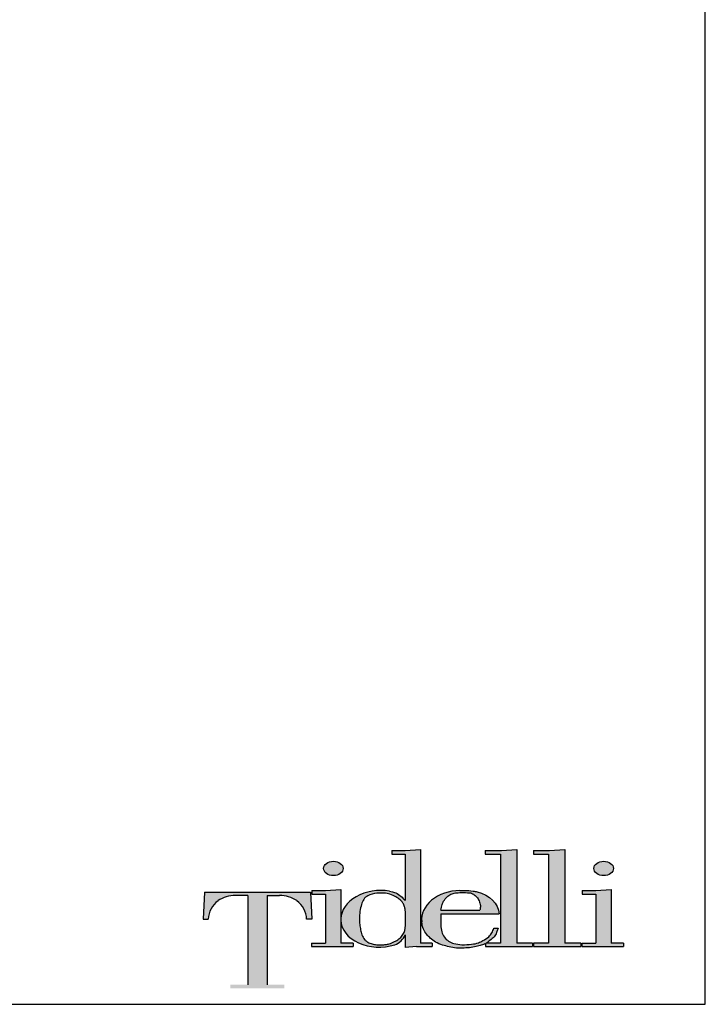
# Model space of a CAD drawing. Units: metres. Extents: x 2.06 to 11.01, y -1.77 to 4.04.
# Drawn here: x 8.98 to 11.01, y -1.77 to 1.13 of the extents above; entities that cross this region are included whole.
import ezdxf

# ---------------------------------------------------------------- set-up
doc = ezdxf.new("R2010")
doc.units = ezdxf.units.M
doc.layers.add('Hatch', color=253, linetype='Continuous')
doc.layers.add('MOB_02', color=2, linetype='Continuous')

# ---------------------------------------------------------------- blocks, each defined once
blk = doc.blocks.new('Tidelli')
h = blk.add_hatch(color=256)
edge = h.paths.add_edge_path()
edge.add_line((10.5877, 1.304), (10.5501, 1.302))
edge.add_line((10.5501, 1.302), (10.5169, 1.302))
edge.add_line((10.5169, 1.302), (10.5169, 1.2932))
edge.add_line((10.5169, 1.2932), (10.5501, 1.2932))
edge.add_line((10.5501, 1.2932), (10.5501, 1.1791))
edge.add_spline(control_points=[(10.5501, 1.1791), (10.5476, 1.1818), (10.5417, 1.1879), (10.5322, 1.1952), (10.5224, 1.2001), (10.5115, 1.2022)], knot_values=[0, 0, 0, 0, 1.725545, 3.942683, 5.525854, 5.525854, 5.525854, 5.525854], degree=3, periodic=0)
edge.add_ellipse((10.4883, 1.1341), major_axis=(0.0966, 0.0038), ratio=0.720444, start_angle=74.4746, end_angle=176.8354)
edge.add_line((10.3917, 1.1341), (10.3917, 1.1304))
edge.add_ellipse((10.4883, 1.1341), major_axis=(0.0966, 0.0038), ratio=0.720444, start_angle=179.8771, end_angle=290.3805)
edge.add_arc((10.508, 1.1131), 0.046, 291.1101, 336.3172)
edge.add_line((10.5501, 1.0946), (10.5501, 1.0632))
edge.add_line((10.5501, 1.0632), (10.5776, 1.0658))
edge.add_line((10.5776, 1.0658), (10.616, 1.0658))
edge.add_line((10.616, 1.0658), (10.616, 1.0745))
edge.add_line((10.616, 1.0745), (10.5877, 1.0745))
edge.add_line((10.5877, 1.0745), (10.5877, 1.304))
edge = h.paths.add_edge_path(flags=16)
edge.add_spline(control_points=[(10.4376, 1.1338), (10.4379, 1.14), (10.4384, 1.1521), (10.4419, 1.1683), (10.4472, 1.1825), (10.4602, 1.1939), (10.4775, 1.1968), (10.4945, 1.1979), (10.5095, 1.1959), (10.5232, 1.1905), (10.5355, 1.1829), (10.5444, 1.1741), (10.5487, 1.1644), (10.551, 1.1513), (10.5509, 1.1338), (10.551, 1.1161), (10.5485, 1.102), (10.5434, 1.0923), (10.5344, 1.0841), (10.5234, 1.0773), (10.5125, 1.0728), (10.5016, 1.0706), (10.4915, 1.0702), (10.4802, 1.0701), (10.4687, 1.0719), (10.4591, 1.0757), (10.4523, 1.0807), (10.4463, 1.0876), (10.4425, 1.0976), (10.4396, 1.1104), (10.4379, 1.1224), (10.4377, 1.1304), (10.4376, 1.1338)], knot_values=[0, 0, 0, 0, 0.001855, 0.003616, 0.004968, 0.006319, 0.008577, 0.010047, 0.011471, 0.01307, 0.014423, 0.015785, 0.016762, 0.017551, 0.019767, 0.021984, 0.022861, 0.024033, 0.025205, 0.026464, 0.027912, 0.028708, 0.029773, 0.030952, 0.032097, 0.033242, 0.034011, 0.034601, 0.035952, 0.03717, 0.038547, 0.03957, 0.03957, 0.03957, 0.03957], degree=3, periodic=0)
h = blk.add_hatch(color=256)
edge = h.paths.add_edge_path()
edge.add_line((10.5877, 1.304), (10.5501, 1.302))
edge.add_line((10.5501, 1.302), (10.5169, 1.302))
edge.add_line((10.5169, 1.302), (10.5169, 1.2932))
edge.add_line((10.5169, 1.2932), (10.5501, 1.2932))
edge.add_line((10.5501, 1.2932), (10.5501, 1.1791))
edge.add_spline(control_points=[(10.5501, 1.1791), (10.5476, 1.1818), (10.5417, 1.1879), (10.5322, 1.1952), (10.5224, 1.2001), (10.5115, 1.2022)], knot_values=[0, 0, 0, 0, 1.725545, 3.942683, 5.525854, 5.525854, 5.525854, 5.525854], degree=3, periodic=0)
edge.add_ellipse((10.4883, 1.1341), major_axis=(0.0966, 0.0038), ratio=0.720444, start_angle=74.4746, end_angle=176.8354)
edge.add_line((10.3917, 1.1341), (10.3917, 1.1304))
edge.add_ellipse((10.4883, 1.1341), major_axis=(0.0966, 0.0038), ratio=0.720444, start_angle=179.8771, end_angle=290.3805)
edge.add_arc((10.508, 1.1131), 0.046, 291.1101, 336.3172)
edge.add_line((10.5501, 1.0946), (10.5501, 1.0632))
edge.add_line((10.5501, 1.0632), (10.5776, 1.0658))
edge.add_line((10.5776, 1.0658), (10.616, 1.0658))
edge.add_line((10.616, 1.0658), (10.616, 1.0745))
edge.add_line((10.616, 1.0745), (10.5877, 1.0745))
edge.add_line((10.5877, 1.0745), (10.5877, 1.304))
edge = h.paths.add_edge_path(flags=16)
edge.add_spline(control_points=[(10.4376, 1.1338), (10.4379, 1.14), (10.4384, 1.1521), (10.4419, 1.1683), (10.4472, 1.1825), (10.4602, 1.1939), (10.4775, 1.1968), (10.4945, 1.1979), (10.5095, 1.1959), (10.5232, 1.1905), (10.5355, 1.1829), (10.5444, 1.1741), (10.5487, 1.1644), (10.551, 1.1513), (10.5509, 1.1338), (10.551, 1.1161), (10.5485, 1.102), (10.5434, 1.0923), (10.5344, 1.0841), (10.5234, 1.0773), (10.5125, 1.0728), (10.5016, 1.0706), (10.4915, 1.0702), (10.4802, 1.0701), (10.4687, 1.0719), (10.4591, 1.0757), (10.4523, 1.0807), (10.4463, 1.0876), (10.4425, 1.0976), (10.4396, 1.1104), (10.4379, 1.1224), (10.4377, 1.1304), (10.4376, 1.1338)], knot_values=[0, 0, 0, 0, 2.879493, 5.613118, 7.710581, 9.808044, 13.313712, 15.59475, 17.805661, 20.286351, 22.386912, 24.501645, 26.018218, 27.242309, 30.682251, 34.122192, 35.484577, 37.303076, 39.123016, 41.076475, 43.323572, 44.560309, 46.213269, 48.043244, 49.820577, 51.597911, 52.790904, 53.706486, 55.803949, 57.694609, 59.830703, 61.419539, 61.419539, 61.419539, 61.419539], degree=3, periodic=0)
h = blk.add_hatch(color=256)
edge = h.paths.add_edge_path()
edge.add_line((10.6375, 1.1459), (10.7807, 1.1459))
edge.add_ellipse((10.6858, 1.1341), major_axis=(0.0941, 0.0183), ratio=0.715329, start_angle=354.5346, end_angle=416.642)
edge.add_spline(control_points=[(10.7266, 1.2004), (10.7234, 1.2011), (10.7134, 1.2032), (10.6993, 1.2039), (10.6885, 1.2038), (10.6845, 1.2037)], knot_values=[0, 0, 0, 0, 10.007601, 30.486278, 42.355254, 42.355254, 42.355254, 42.355254], degree=3, periodic=0)
edge.add_ellipse((10.6864, 1.1341), major_axis=(0.0959, 0.0025), ratio=0.725689, start_angle=90.0479, end_angle=184.2711)
edge.add_spline(control_points=[(10.5909, 1.1264), (10.5916, 1.1203), (10.593, 1.109), (10.6023, 1.0962), (10.6123, 1.0853), (10.6251, 1.0759), (10.6411, 1.0694), (10.6584, 1.0651), (10.6748, 1.0615), (10.6915, 1.0622), (10.7079, 1.0625), (10.7234, 1.0654), (10.7366, 1.0687), (10.744, 1.0716), (10.7472, 1.0733)], knot_values=[7.834864, 7.834864, 7.834864, 7.834864, 10.638885, 13.046464, 15.019521, 17.530226, 20.372548, 22.981851, 25.860389, 28.110979, 30.770097, 33.463575, 35.434621, 37.121359, 37.121359, 37.121359, 37.121359], degree=3, periodic=0)
edge.add_line((10.7472, 1.0733), (10.7472, 1.0658))
edge.add_line((10.7472, 1.0658), (10.8633, 1.0658))
edge.add_line((10.8633, 1.0658), (10.8633, 1.0745))
edge.add_line((10.8633, 1.0745), (10.8245, 1.0745))
edge.add_line((10.8245, 1.0745), (10.8245, 1.304))
edge.add_line((10.8245, 1.304), (10.7868, 1.302))
edge.add_line((10.7868, 1.302), (10.7469, 1.302))
edge.add_line((10.7469, 1.302), (10.7469, 1.2932))
edge.add_line((10.7469, 1.2932), (10.7843, 1.2932))
edge.add_line((10.7843, 1.2932), (10.7843, 1.0745))
edge.add_line((10.7843, 1.0745), (10.7496, 1.0745))
edge.add_spline(control_points=[(10.7496, 1.0745), (10.7498, 1.0747), (10.7539, 1.0771), (10.7612, 1.0828), (10.7708, 1.0916), (10.7756, 1.1018), (10.7777, 1.1081), (10.7786, 1.1109)], knot_values=[0, 0, 0, 0, 0.113539, 2.237237, 4.304978, 6.07477, 7.419022, 7.419022, 7.419022, 7.419022], degree=3, periodic=0)
edge.add_line((10.7786, 1.1109), (10.768, 1.1109))
edge.add_spline(control_points=[(10.768, 1.1109), (10.7666, 1.107), (10.7639, 1.0991), (10.7549, 1.0878), (10.7423, 1.0817), (10.7289, 1.0736), (10.7111, 1.0712), (10.6908, 1.0695), (10.6715, 1.0724), (10.6561, 1.0782), (10.6457, 1.0885), (10.6389, 1.1026), (10.638, 1.1133), (10.6375, 1.1191)], knot_values=[0, 0, 0, 0, 12.335414, 24.922644, 42.058128, 54.02155, 71.305992, 94.942959, 115.254141, 129.355734, 143.539037, 157.954234, 175.43902, 175.43902, 175.43902, 175.43902], degree=3, periodic=0)
edge.add_line((10.6375, 1.1191), (10.6375, 1.1459))
edge = h.paths.add_edge_path(flags=16)
edge.add_spline(control_points=[(10.6375, 1.1551), (10.638, 1.1575), (10.6389, 1.1623), (10.6406, 1.1699), (10.6439, 1.1769), (10.6486, 1.1836), (10.6554, 1.1902), (10.6648, 1.1963), (10.6754, 1.1978), (10.685, 1.1984), (10.6938, 1.1985), (10.7024, 1.1981), (10.7115, 1.1982), (10.7201, 1.1931), (10.7282, 1.1855), (10.7336, 1.1752), (10.7355, 1.1645), (10.7344, 1.1579), (10.7339, 1.1551)], knot_values=[0, 0, 0, 0, 7.423825, 14.847649, 23.070539, 30.410809, 39.317962, 51.554299, 62.987522, 71.094028, 80.468597, 89.365285, 96.854386, 107.447146, 118.274463, 129.826094, 141.619085, 150.081721, 150.081721, 150.081721, 150.081721], degree=3, periodic=0)
edge.add_line((10.7339, 1.1551), (10.6375, 1.1551))
h.paths.add_polyline_path([(10.9025, 1.0745), (10.8654, 1.0745), (10.8654, 1.0658), (10.9815, 1.0658), (10.9815, 1.0745), (10.9427, 1.0745), (10.9427, 1.304), (10.905, 1.302), (10.8651, 1.302), (10.8651, 1.2932), (10.9025, 1.2932)])
h.paths.add_polyline_path([(11.0185, 1.0745), (10.9843, 1.0745), (10.9843, 1.0658), (11.0868, 1.0658), (11.0868, 1.0745), (11.0562, 1.0745), (11.0562, 1.2057), (11.0185, 1.2037), (10.9854, 1.2037), (10.9854, 1.195), (11.0185, 1.195)])
edge = h.paths.add_edge_path()
edge.add_ellipse((11.038, 1.2579), major_axis=(-0.0241, 0), ratio=0.731642, start_angle=0, end_angle=360)
h = blk.add_hatch(color=256)
edge = h.paths.add_edge_path()
edge.add_ellipse((10.6858, 1.1341), major_axis=(0.0941, 0.0183), ratio=0.715329, start_angle=354.5346, end_angle=416.642)
edge.add_spline(control_points=[(10.7266, 1.2004), (10.7234, 1.2011), (10.7134, 1.2032), (10.6993, 1.2039), (10.6885, 1.2038), (10.6845, 1.2037)], knot_values=[0, 0, 0, 0, 1.553349, 4.731986, 6.574252, 6.574252, 6.574252, 6.574252], degree=3, periodic=0)
edge.add_ellipse((10.6864, 1.1341), major_axis=(0.0959, 0.0025), ratio=0.725689, start_angle=90.0479, end_angle=184.2711)
edge.add_spline(control_points=[(10.5909, 1.1264), (10.5916, 1.1203), (10.593, 1.109), (10.6023, 1.0962), (10.6123, 1.0853), (10.6251, 1.0759), (10.6411, 1.0694), (10.6584, 1.0651), (10.6748, 1.0615), (10.6915, 1.0622), (10.7079, 1.0625), (10.7234, 1.0654), (10.7366, 1.0687), (10.744, 1.0716), (10.7472, 1.0733)], knot_values=[7.834864, 7.834864, 7.834864, 7.834864, 10.638885, 13.046464, 15.019521, 17.530226, 20.372548, 22.981851, 25.860389, 28.110979, 30.770097, 33.463575, 35.434621, 37.121359, 37.121359, 37.121359, 37.121359], degree=3, periodic=0)
edge.add_line((10.7472, 1.0733), (10.7472, 1.0658))
edge.add_line((10.7472, 1.0658), (10.8633, 1.0658))
edge.add_line((10.8633, 1.0658), (10.8633, 1.0745))
edge.add_line((10.8633, 1.0745), (10.8245, 1.0745))
edge.add_line((10.8245, 1.0745), (10.8245, 1.304))
edge.add_line((10.8245, 1.304), (10.7868, 1.302))
edge.add_line((10.7868, 1.302), (10.7469, 1.302))
edge.add_line((10.7469, 1.302), (10.7469, 1.2932))
edge.add_line((10.7469, 1.2932), (10.7843, 1.2932))
edge.add_line((10.7843, 1.2932), (10.7843, 1.0745))
edge.add_line((10.7843, 1.0745), (10.7496, 1.0745))
edge.add_spline(control_points=[(10.7496, 1.0745), (10.7498, 1.0747), (10.7539, 1.0771), (10.7612, 1.0828), (10.7708, 1.0916), (10.7756, 1.1018), (10.7777, 1.1081), (10.7786, 1.1109)], knot_values=[0, 0, 0, 0, 0.113539, 2.237237, 4.304978, 6.07477, 7.419022, 7.419022, 7.419022, 7.419022], degree=3, periodic=0)
edge.add_line((10.7786, 1.1109), (10.768, 1.1109))
edge.add_spline(control_points=[(10.768, 1.1109), (10.7666, 1.107), (10.7639, 1.0991), (10.7549, 1.0878), (10.7423, 1.0817), (10.7289, 1.0736), (10.7111, 1.0712), (10.6908, 1.0695), (10.6715, 1.0724), (10.6561, 1.0782), (10.6457, 1.0885), (10.6389, 1.1026), (10.638, 1.1133), (10.6375, 1.1191)], knot_values=[0, 0, 0, 0, 1.914665, 3.868416, 6.528133, 8.385059, 11.067897, 14.736754, 17.889393, 20.078199, 22.279688, 24.51717, 27.231105, 27.231105, 27.231105, 27.231105], degree=3, periodic=0)
edge.add_line((10.6375, 1.1191), (10.6375, 1.1459))
edge.add_line((10.6375, 1.1459), (10.7807, 1.1459))
edge = h.paths.add_edge_path(flags=16)
edge.add_spline(control_points=[(10.6375, 1.1551), (10.638, 1.1575), (10.6389, 1.1623), (10.6406, 1.1699), (10.6439, 1.1769), (10.6486, 1.1836), (10.6554, 1.1902), (10.6648, 1.1963), (10.6754, 1.1978), (10.685, 1.1984), (10.6938, 1.1985), (10.7024, 1.1981), (10.7115, 1.1982), (10.7201, 1.1931), (10.7282, 1.1855), (10.7336, 1.1752), (10.7355, 1.1645), (10.7344, 1.1579), (10.7339, 1.1551)], knot_values=[0, 0, 0, 0, 1.152303, 2.304606, 3.580938, 4.720272, 6.102813, 8.0021, 9.77673, 11.034996, 12.490088, 13.871005, 15.03344, 16.677616, 18.358198, 20.151207, 21.981679, 23.295223, 23.295223, 23.295223, 23.295223], degree=3, periodic=0)
edge.add_line((10.7339, 1.1551), (10.6375, 1.1551))
h = blk.add_hatch(color=256)
h.paths.add_polyline_path([(10.9427, 1.304), (10.905, 1.302), (10.8651, 1.302), (10.8651, 1.2932), (10.9025, 1.2932), (10.9025, 1.0745), (10.8654, 1.0745), (10.8654, 1.0658), (10.9815, 1.0658), (10.9815, 1.0745), (10.9427, 1.0745)])
h.paths.add_polyline_path([(11.0185, 1.0745), (10.9843, 1.0745), (10.9843, 1.0658), (11.0868, 1.0658), (11.0868, 1.0745), (11.0562, 1.0745), (11.0562, 1.2057), (11.0185, 1.2037), (10.9854, 1.2037), (10.9854, 1.195), (11.0185, 1.195)])
edge = h.paths.add_edge_path()
edge.add_ellipse((11.038, 1.2579), major_axis=(-0.0241, 0), ratio=0.731642, start_angle=0, end_angle=360)
h = blk.add_hatch(color=256)
h.paths.add_polyline_path([(10.1628, 0.9721), (10.1204, 0.9721), (10.1204, 0.9632), (10.2532, 0.9632), (10.2532, 0.9721), (10.2108, 0.9721), (10.2108, 1.1913), (10.2412, 1.1913, -0.147921), (10.2837, 1.1787, -0.229205), (10.3077, 1.1332), (10.3201, 1.1332), (10.3174, 1.1995), (10.0562, 1.1995), (10.0535, 1.1332), (10.0659, 1.1332, -0.229205), (10.0899, 1.1787, -0.147921), (10.1324, 1.1913), (10.1628, 1.1913)])
h.paths.add_polyline_path([(10.354, 1.0745), (10.3198, 1.0745), (10.3198, 1.0658), (10.4223, 1.0658), (10.4223, 1.0745), (10.3917, 1.0745), (10.3917, 1.1341), (10.3917, 1.2057), (10.354, 1.2037), (10.3208, 1.2037), (10.3208, 1.195), (10.354, 1.195)])
edge = h.paths.add_edge_path()
edge.add_ellipse((10.3735, 1.2579), major_axis=(-0.0241, 0), ratio=0.731642, start_angle=0, end_angle=360)
h = blk.add_hatch(color=256)
h.paths.add_polyline_path([(10.354, 1.0745), (10.3198, 1.0745), (10.3198, 1.0658), (10.4223, 1.0658), (10.4223, 1.0745), (10.3917, 1.0745), (10.3917, 1.1341), (10.3917, 1.2057), (10.354, 1.2037), (10.3208, 1.2037), (10.3208, 1.195), (10.354, 1.195)])
edge = h.paths.add_edge_path()
edge.add_ellipse((10.3735, 1.2579), major_axis=(-0.0241, 0), ratio=0.731642, start_angle=0, end_angle=360)
blk.add_hatch(color=256).paths.add_polyline_path([(10.1628, 0.9721), (10.1204, 0.9721), (10.1204, 0.9632), (10.2532, 0.9632), (10.2532, 0.9721), (10.2108, 0.9721), (10.2108, 1.1913), (10.2412, 1.1913, -0.147921), (10.2837, 1.1787, -0.229205), (10.3077, 1.1332), (10.3201, 1.1332), (10.3174, 1.1995), (10.0562, 1.1995), (10.0535, 1.1332), (10.0659, 1.1332, -0.229205), (10.0899, 1.1787, -0.147921), (10.1324, 1.1913), (10.1628, 1.1913)])
for p, q in [((10.5169, 1.302), (10.5169, 1.2932)), ((10.5169, 1.302), (10.5501, 1.302)), ((10.5169, 1.2932), (10.5501, 1.2932)), ((10.5501, 1.302), (10.5877, 1.304)), ((10.5501, 1.2932), (10.5501, 1.1791)), ((10.5877, 1.304), (10.5877, 1.0745)), ((10.7469, 1.302), (10.7868, 1.302)), ((10.7469, 1.302), (10.7469, 1.2932)), ((10.7469, 1.2932), (10.7843, 1.2932)), ((10.7843, 1.2932), (10.7843, 1.0745)), ((10.7868, 1.302), (10.8245, 1.304)), ((10.8245, 1.304), (10.8245, 1.0745)), ((10.8651, 1.302), (10.905, 1.302)), ((10.8651, 1.302), (10.8651, 1.2932)), ((10.8651, 1.2932), (10.9025, 1.2932)), ((10.9025, 1.2932), (10.9025, 1.0745)), ((10.905, 1.302), (10.9427, 1.304)), ((10.9427, 1.304), (10.9427, 1.0745)), ((10.0562, 1.1995), (10.0535, 1.1332)), ((10.0562, 1.1995), (10.3174, 1.1995)), ((10.1628, 1.1913), (10.1324, 1.1913)), ((10.1628, 1.1913), (10.1628, 0.9721)), ((10.2108, 1.1913), (10.2412, 1.1913)), ((10.2108, 1.1913), (10.2108, 0.9721)), ((10.3174, 1.1995), (10.3201, 1.1332)), ((10.3208, 1.2037), (10.354, 1.2037)), ((10.3208, 1.2037), (10.3208, 1.195)), ((10.3208, 1.195), (10.354, 1.195)), ((10.354, 1.2037), (10.3917, 1.2057)), ((10.354, 1.195), (10.354, 1.0745)), ((10.3917, 1.2057), (10.3917, 1.1341)), ((10.9854, 1.2037), (11.0185, 1.2037)), ((10.9854, 1.2037), (10.9854, 1.195)), ((10.9854, 1.195), (11.0185, 1.195)), ((11.0185, 1.2037), (11.0562, 1.2057)), ((11.0185, 1.195), (11.0185, 1.0745)), ((11.0562, 1.2057), (11.0562, 1.0745)), ((10.6375, 1.1551), (10.7339, 1.1551)), ((10.6375, 1.1459), (10.7807, 1.1459)), ((10.6375, 1.1459), (10.6375, 1.1191)), ((10.0535, 1.1332), (10.0659, 1.1332)), ((10.3201, 1.1332), (10.3077, 1.1332)), ((10.3917, 1.1341), (10.3917, 1.0745)), ((10.5501, 1.0946), (10.5501, 1.0632)), ((10.768, 1.1109), (10.7786, 1.1109)), ((10.3198, 1.0745), (10.354, 1.0745)), ((10.3198, 1.0745), (10.3198, 1.0658)), ((10.3198, 1.0658), (10.4223, 1.0658)), ((10.4223, 1.0745), (10.3917, 1.0745)), ((10.4223, 1.0745), (10.4223, 1.0658)), ((10.5776, 1.0658), (10.5501, 1.0632)), ((10.5776, 1.0658), (10.616, 1.0658)), ((10.616, 1.0745), (10.5877, 1.0745)), ((10.616, 1.0745), (10.616, 1.0658)), ((10.7472, 1.0733), (10.7472, 1.0658)), ((10.7472, 1.0658), (10.8633, 1.0658)), ((10.7843, 1.0745), (10.7496, 1.0745)), ((10.8633, 1.0745), (10.8245, 1.0745)), ((10.8633, 1.0745), (10.8633, 1.0658)), ((10.9025, 1.0745), (10.8654, 1.0745)), ((10.8654, 1.0745), (10.8654, 1.0658)), ((10.8654, 1.0658), (10.9815, 1.0658)), ((10.9815, 1.0745), (10.9427, 1.0745)), ((10.9815, 1.0745), (10.9815, 1.0658)), ((10.9843, 1.0745), (11.0185, 1.0745)), ((10.9843, 1.0745), (10.9843, 1.0658)), ((10.9843, 1.0658), (11.0868, 1.0658)), ((11.0868, 1.0745), (11.0562, 1.0745)), ((11.0868, 1.0745), (11.0868, 1.0658))]:
    blk.add_line(p, q)
for centre, radius, start, end in [((10.132, 1.1147), 0.0766, 89.7052, 123.362), ((10.2416, 1.1147), 0.0766, 56.638, 90.2948), ((10.1249, 1.1311), 0.059, 126.3615, 177.9996), ((10.2487, 1.1311), 0.059, 2.0004, 53.6385), ((10.508, 1.1131), 0.046, 291.1101, 336.3172)]:
    blk.add_arc(centre, radius, start, end)
for centre in [(10.3735, 1.2579), (11.038, 1.2579)]:
    blk.add_ellipse(centre, major_axis=(-0.0241, 0), ratio=0.731642)
for centre, major_axis, ratio, start_param, end_param in [((10.4883, 1.1341), (0.0966, 0.0038), 0.720444, 1.299827, 3.08636), ((10.6864, 1.1341), (0.0959, 0.0025), 0.725689, 1.571633, 3.216137), ((10.4883, 1.1341), (0.0966, 0.0038), 0.720444, 3.139447, 5.068095)]:
    blk.add_ellipse(centre, major_axis=major_axis, ratio=ratio, start_param=start_param, end_param=end_param)
at = {"extrusion": (0, 0, -1)}
blk.add_ellipse((10.6858, 1.1341), major_axis=(0.0941, 0.0183), ratio=0.715329, start_param=-0.988589, end_param=0.09539, dxfattribs=at)
for points in [[(10.4376, 1.1338), (10.4389, 1.1523), (10.4426, 1.1695), (10.4482, 1.1819), (10.4582, 1.1909), (10.48, 1.1968), (10.4947, 1.1974), (10.5088, 1.1955), (10.5237, 1.1898), (10.5352, 1.1825), (10.5445, 1.1726), (10.5486, 1.1637), (10.5501, 1.156), (10.5509, 1.1338), (10.5501, 1.1117), (10.5483, 1.1031), (10.5429, 1.0927), (10.5344, 1.0846), (10.5238, 1.0779), (10.5103, 1.0725), (10.5025, 1.0709), (10.4919, 1.0702), (10.4801, 1.0704), (10.4688, 1.0723), (10.4582, 1.0767), (10.4521, 1.0813), (10.4482, 1.0858), (10.4426, 1.0981), (10.4398, 1.1099), (10.438, 1.1236), (10.4376, 1.1338)], [(10.6375, 1.1551), (10.639, 1.1623), (10.6408, 1.1695), (10.6443, 1.177), (10.6485, 1.183), (10.6548, 1.1893), (10.6653, 1.1956), (10.6765, 1.1978), (10.6846, 1.1983), (10.694, 1.1984), (10.7029, 1.1982), (10.7103, 1.1977), (10.7198, 1.1928), (10.7275, 1.1853), (10.733, 1.1751), (10.7349, 1.1635), (10.7339, 1.1551)], [(10.6845, 1.2037), (10.6964, 1.2038), (10.7168, 1.2023), (10.7266, 1.2004)], [(10.6375, 1.1191), (10.6401, 1.1018), (10.6464, 1.0889), (10.6567, 1.0791), (10.6696, 1.0735), (10.6897, 1.0704), (10.7133, 1.0716), (10.7302, 1.0751), (10.7409, 1.0806), (10.7554, 1.0897), (10.7633, 1.0995), (10.768, 1.1109)]]:
    blk.add_spline(points, degree=3)
for points, knots in [([(10.5115, 1.2022), (10.5224, 1.2001), (10.5322, 1.1952), (10.5417, 1.1879), (10.5476, 1.1818), (10.5501, 1.1791)], [0, 0, 0, 0, 1.583171, 3.800309, 5.525854, 5.525854, 5.525854, 5.525854]), ([(10.7472, 1.0733), (10.744, 1.0716), (10.7366, 1.0687), (10.7234, 1.0654), (10.7079, 1.0625), (10.6915, 1.0622), (10.6748, 1.0615), (10.6584, 1.0651), (10.6411, 1.0694), (10.6251, 1.0759), (10.6123, 1.0853), (10.6023, 1.0962), (10.593, 1.109), (10.5916, 1.1203), (10.5909, 1.1264)], [7.834864, 7.834864, 7.834864, 7.834864, 9.521601, 11.492647, 14.186125, 16.845243, 19.095833, 21.974371, 24.583674, 27.425996, 29.936701, 31.909758, 34.317337, 37.121359, 37.121359, 37.121359, 37.121359]), ([(10.7786, 1.1109), (10.7777, 1.1081), (10.7756, 1.1018), (10.7708, 1.0916), (10.7612, 1.0828), (10.7539, 1.0771), (10.7498, 1.0747), (10.7496, 1.0745)], [0, 0, 0, 0, 1.344253, 3.114045, 5.181785, 7.305484, 7.419022, 7.419022, 7.419022, 7.419022])]:
    blk.add_open_spline(points, degree=3, knots=knots)

msp = doc.modelspace()

# ---------------------------------------------------------------- linework, layer by layer
at = {"layer": 'Hatch'}
msp.add_lwpolyline([(5.886, -1.7701), (11.0076, -1.7701), (11.0076, 3.7455), (5.886, 3.7455)], close=True, dxfattribs=at)

# ---------------------------------------------------------------- block references
at = {"layer": 'MOB_02', "xscale": 1.200152485613078, "yscale": 1.200152485613078, "zscale": 1.200152485613078}
msp.add_blockref('Tidelli', (-2.5397, -2.8789), dxfattribs=at)

doc.saveas('drawing.dxf')
